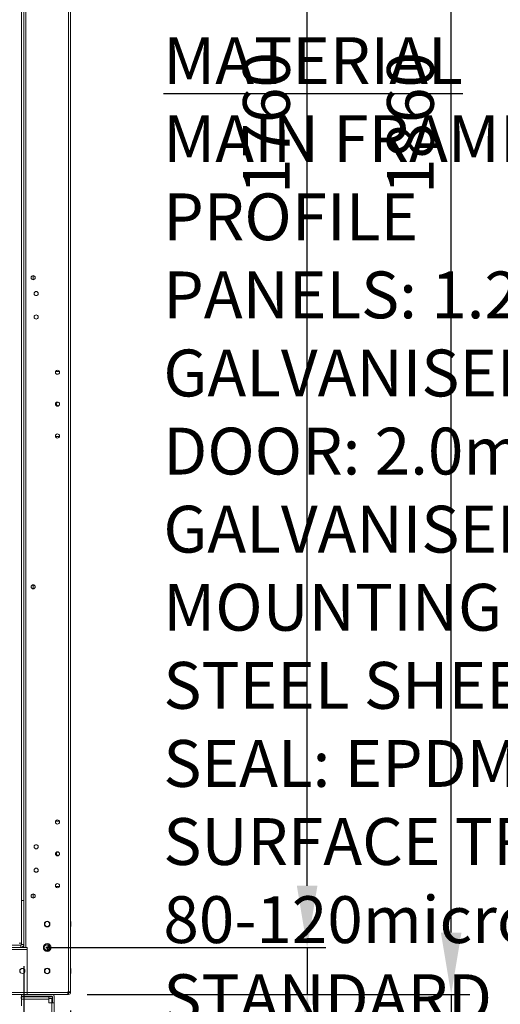
# Model space of a CAD drawing. Units: millimetres. Extents: x 63 to 8538, y 73 to 6060.
# Drawn here: x 5793 to 6306, y 1271 to 2322 of the extents above; entities that cross this region are included whole.
import ezdxf

# ---------------------------------------------------------------- set-up
doc = ezdxf.new("R2010")
doc.units = ezdxf.units.MM
doc.header["$LTSCALE"] = 5
doc.header["$PDSIZE"] = -1
doc.layers.add('Dimensions', color=7, linetype='Continuous')
doc.styles.get("Standard").update_dxf_attribs({"font": 'romans.shx', "width": 0.8})
doc.dimstyles.new('SLDDIMSTYLE2', dxfattribs={"dimscale": 10, "dimtxt": 2.5, "dimasz": 3.302, "dimexe": 1, "dimexo": 1, "dimgap": 0.926042, "dimtad": 1, "dimdec": 0, "dimrnd": 1e-09, "dimzin": 12, "dimdsep": 46, "dimtxsty": 'Standard', "dimcen": 2, "dimadec": 0, "dimazin": 3, "dimtfac": 1, "dimtdec": 0, "dimtmove": 0, "dimatfit": 0, "dimfxl": 1, "dimfrac": 2, "dimtolj": 1, "dimtzin": 12, "dimarcsym": 0})

# ---------------------------------------------------------------- blocks, each defined once
blk = doc.blocks.new('*D15')
at = {"layer": 'Defpoints', "color": 0, "transparency": 16777216}
for p in [(5096.9, 1331.8), (5797.1, 1331.8), (5797.1, 889.6)]:
    blk.add_point(p, dxfattribs=at)
at = {"layer": 'Dimensions', "color": 0, "lineweight": -2, "transparency": 16777216}
for p, q in [((5096.9, 1311.8), (5096.9, 869.6)), ((5797.1, 1311.8), (5797.1, 869.6)), ((5163, 889.6), (5731.1, 889.6))]:
    blk.add_line(p, q, dxfattribs=at)
at = {"layer": 'Dimensions', "color": 0, "transparency": 16777216}
for points in [[(5163, 900.6), (5163, 878.6), (5096.9, 889.6)], [(5731.1, 900.6), (5731.1, 878.6), (5797.1, 889.6)]]:
    blk.add_solid(points, dxfattribs=at)
at = {"layer": 'Dimensions', "color": 0, "transparency": 16777216, "insert": (5447, 933.1), "char_height": 50, "attachment_point": 5}
blk.add_mtext('\\A1;700', dxfattribs=at)
blk = doc.blocks.new('*D16')
at = {"layer": 'Defpoints', "color": 0, "transparency": 16777216}
for p in [(5047.3, 1284.7), (5847, 1284.7), (5847, 776.5)]:
    blk.add_point(p, dxfattribs=at)
at = {"layer": 'Dimensions', "color": 0, "lineweight": -2, "transparency": 16777216}
for p, q in [((5047.3, 1264.7), (5047.3, 756.5)), ((5847, 1264.7), (5847, 756.5)), ((5113.3, 776.5), (5780.9, 776.5))]:
    blk.add_line(p, q, dxfattribs=at)
at = {"layer": 'Dimensions', "color": 0, "transparency": 16777216}
for points in [[(5113.3, 787.5), (5113.3, 765.5), (5047.3, 776.5)], [(5780.9, 787.5), (5780.9, 765.5), (5847, 776.5)]]:
    blk.add_solid(points, dxfattribs=at)
at = {"layer": 'Dimensions', "color": 0, "transparency": 16777216, "insert": (5447.1, 820), "char_height": 50, "attachment_point": 5}
blk.add_mtext('\\A1;800', dxfattribs=at)
blk = doc.blocks.new('*D17')
at = {"layer": 'Defpoints', "color": 0, "transparency": 16777216}
for p in [(5844.8, 1281.8), (6253.4, 1281.8), (5826.9, 1179.5)]:
    blk.add_point(p, dxfattribs=at)
at = {"layer": 'Dimensions', "color": 0, "lineweight": -2, "transparency": 16777216}
for p, q in [((6253.4, 1347.8), (6253.4, 1413.9)), ((5864.8, 1281.8), (6273.4, 1281.8)), ((6253.4, 1281.8), (6253.4, 1179.5)), ((5846.9, 1179.5), (6273.4, 1179.5)), ((6253.4, 1113.5), (6253.4, 913.3))]:
    blk.add_line(p, q, dxfattribs=at)
at = {"layer": 'Dimensions', "color": 0, "transparency": 16777216}
for points in [[(6242.4, 1347.8), (6264.4, 1347.8), (6253.4, 1281.8)], [(6242.4, 1113.5), (6264.4, 1113.5), (6253.4, 1179.5)]]:
    blk.add_solid(points, dxfattribs=at)
at = {"layer": 'Dimensions', "color": 0, "transparency": 16777216, "insert": (6209.9, 980.4), "char_height": 50, "attachment_point": 5, "rotation": 90}
blk.add_mtext('\\A1;102', dxfattribs=at)
blk = doc.blocks.new('*D18')
at = {"layer": 'Defpoints', "color": 0, "transparency": 16777216}
for p in [(5800.5, 1331.8), (6099.6, 1331.8), (5844.8, 1281.8)]:
    blk.add_point(p, dxfattribs=at)
at = {"layer": 'Dimensions', "color": 0, "lineweight": -2, "transparency": 16777216}
for p, q in [((6099.6, 1397.8), (6099.6, 1463.9)), ((5820.5, 1331.8), (6119.6, 1331.8)), ((6099.6, 1331.8), (6099.6, 1281.8)), ((5864.8, 1281.8), (6119.6, 1281.8)), ((6099.6, 1215.8), (6099.6, 1047.9))]:
    blk.add_line(p, q, dxfattribs=at)
at = {"layer": 'Dimensions', "color": 0, "transparency": 16777216}
for points in [[(6088.6, 1397.8), (6110.6, 1397.8), (6099.6, 1331.8)], [(6088.6, 1215.8), (6110.6, 1215.8), (6099.6, 1281.8)]]:
    blk.add_solid(points, dxfattribs=at)
at = {"layer": 'Dimensions', "color": 0, "transparency": 16777216, "insert": (6056.1, 1098.8), "char_height": 50, "attachment_point": 5, "rotation": 90}
blk.add_mtext('\\A1;50', dxfattribs=at)
blk = doc.blocks.new('*D19')
at = {"layer": 'Defpoints', "color": 0, "transparency": 16777216}
for p in [(5807, 3091.8), (6099.6, 3091.8), (5800.5, 1331.8)]:
    blk.add_point(p, dxfattribs=at)
at = {"layer": 'Dimensions', "color": 0, "lineweight": -2, "transparency": 16777216}
for p, q in [((5827, 3091.8), (6119.6, 3091.8)), ((6099.6, 1397.8), (6099.6, 3025.8)), ((5820.5, 1331.8), (6119.6, 1331.8))]:
    blk.add_line(p, q, dxfattribs=at)
at = {"layer": 'Dimensions', "color": 0, "transparency": 16777216}
for points in [[(6088.6, 3025.8), (6110.6, 3025.8), (6099.6, 3091.8)], [(6088.6, 1397.8), (6110.6, 1397.8), (6099.6, 1331.8)]]:
    blk.add_solid(points, dxfattribs=at)
at = {"layer": 'Dimensions', "color": 0, "transparency": 16777216, "insert": (6056.1, 2211.8), "char_height": 50, "attachment_point": 5, "rotation": 90}
blk.add_mtext('\\A1;1760', dxfattribs=at)
blk = doc.blocks.new('*D20')
at = {"layer": 'Defpoints', "color": 0, "transparency": 16777216}
for p in [(5844.9, 3141.8), (6253.4, 3141.8), (5844.8, 1281.8)]:
    blk.add_point(p, dxfattribs=at)
at = {"layer": 'Dimensions', "color": 0, "lineweight": -2, "transparency": 16777216}
for p, q in [((5864.9, 3141.8), (6273.4, 3141.8)), ((6253.4, 1347.8), (6253.4, 3075.8)), ((5864.8, 1281.8), (6273.4, 1281.8))]:
    blk.add_line(p, q, dxfattribs=at)
at = {"layer": 'Dimensions', "color": 0, "transparency": 16777216}
for points in [[(6242.4, 3075.8), (6264.4, 3075.8), (6253.4, 3141.8)], [(6242.4, 1347.8), (6264.4, 1347.8), (6253.4, 1281.8)]]:
    blk.add_solid(points, dxfattribs=at)
at = {"layer": 'Dimensions', "color": 0, "transparency": 16777216, "insert": (6209.9, 2211.8), "char_height": 50, "attachment_point": 5, "rotation": 90}
blk.add_mtext('\\A1;1860', dxfattribs=at)

msp = doc.modelspace()

# ---------------------------------------------------------------- linework, layer by layer
at = {"color": 7, "linetype": 'Continuous', "lineweight": 18}
for p, q in [((5844.84961, 1284.66151), (5844.84961, 3138.96146)), ((5846.94966, 1284.66153), (5846.94966, 3138.96158)), ((5799.04964, 1331.81151), (5799.04964, 3091.81156)), ((5794.44965, 1381.8082), (5794.44965, 3025.808)), ((5796.94965, 1381.80803), (5796.94965, 3025.808)), ((5806.94964, 2049.0115), (5806.94964, 2044.61154)), ((5830.85652, 1946.56187), (5834.99273, 1946.56187)), ((5830.72462, 1877.81745), (5830.85652, 1877.06709)), ((5830.72462, 1877.81742), (5830.85652, 1877.06709)), ((5834.99488, 1877.06709), (5830.85444, 1877.06709)), ((5834.99488, 1877.06706), (5830.85444, 1877.06706)), ((5834.99297, 1877.0619), (5830.85629, 1877.0619)), ((5834.99297, 1877.06187), (5830.85629, 1877.06187)), ((5834.99273, 1877.06709), (5835.12463, 1877.81745)), ((5834.99273, 1877.06709), (5835.12463, 1877.81742)), ((5806.94964, 1719.01153), (5806.94964, 1714.61153)), ((5830.85652, 1466.56188), (5834.99273, 1466.56188)), ((5830.72462, 1397.81744), (5830.85652, 1397.06708)), ((5830.72462, 1397.81743), (5830.85652, 1397.06708)), ((5834.99273, 1397.06708), (5835.12463, 1397.81744)), ((5834.99273, 1397.06708), (5835.12463, 1397.81743)), ((5806.94964, 1389.01152), (5806.94964, 1384.61153)), ((5834.99488, 1397.06708), (5830.85444, 1397.06708)), ((5834.99488, 1397.06707), (5830.85444, 1397.06707)), ((5834.99297, 1397.06189), (5830.85629, 1397.06189)), ((5834.99297, 1397.06188), (5830.85629, 1397.06188)), ((5794.44965, 1381.81393), (5796.94965, 1381.81393)), ((5794.44965, 1381.81375), (5796.94965, 1381.81375)), ((5794.44965, 1381.80802), (5794.44965, 1381.8082)), ((5794.44965, 1381.8082), (5796.94965, 1381.8082)), ((5794.44965, 1381.80802), (5794.44965, 1334.90802)), ((5794.44965, 1381.80802), (5796.94965, 1381.80802)), ((5796.94965, 1381.80802), (5796.94965, 1334.90802)), ((5819.29966, 1356.81154), (5819.29966, 1356.81152)), ((5824.59965, 1356.81152), (5824.59965, 1356.81154)), ((5847.19964, 1359.46725), (5846.94966, 1359.46725)), ((5847.19964, 1359.46171), (5846.94966, 1359.46171)), ((5847.19964, 1359.46171), (5847.19964, 1359.46725)), ((5847.19964, 1359.46171), (5847.19964, 1354.16171)), ((5846.94966, 1354.16171), (5847.19964, 1354.16171)), ((5794.44965, 1334.90802), (5796.94965, 1334.90802)), ((5796.94965, 1331.81153), (5796.94965, 1334.90802)), ((5821.94962, 1335.06153), (5821.94962, 1331.81181)), ((5093.44963, 1329.71152), (5800.44963, 1329.71152)), ((5746.94964, 1334.30801), (5793.84961, 1334.30801)), ((5746.94964, 1331.80801), (5793.84961, 1331.80801)), ((5793.84961, 1334.31393), (5792.44962, 1334.31393)), ((5793.84961, 1334.30801), (5793.84961, 1334.31393)), ((5793.84961, 1334.30801), (5793.84961, 1331.80801)), ((5794.00053, 1331.81169), (5796.94965, 1331.81169)), ((5796.94965, 1331.81742), (5794.09095, 1331.81742)), ((5800.44963, 1331.81151), (5799.04964, 1331.81151)), ((5800.44963, 1283.91152), (5800.44963, 1331.81151)), ((5800.44963, 1283.91152), (5800.44963, 1329.71152)), ((5823.44963, 1331.81181), (5821.94962, 1331.81181)), ((5821.94962, 1329.7171), (5821.94962, 1329.71187)), ((5823.44963, 1329.71187), (5821.94962, 1329.71187)), ((5821.94962, 1328.56156), (5821.94962, 1329.71187)), ((5823.44963, 1334.69467), (5823.44963, 1331.81181)), ((5824.04961, 1331.81187), (5823.44963, 1331.81187)), ((5823.44963, 1329.71187), (5823.44963, 1328.92841)), ((5825.19963, 1331.81187), (5824.04961, 1331.81187)), ((5824.04961, 1330.31186), (5824.04961, 1331.81186)), ((5825.19963, 1331.81186), (5824.04961, 1331.81186)), ((5824.04961, 1330.31186), (5824.83294, 1330.31186)), ((5792.79961, 1306.81154), (5792.79961, 1306.81152)), ((5798.09966, 1306.81152), (5798.09966, 1306.81154)), ((5819.29966, 1306.81154), (5819.29966, 1306.81152)), ((5824.59965, 1306.81152), (5824.59965, 1306.81154)), ((5847.19964, 1309.46725), (5846.94966, 1309.46725)), ((5847.19964, 1309.46706), (5846.94966, 1309.46706)), ((5847.19964, 1309.46676), (5846.94966, 1309.46676)), ((5847.19964, 1309.4622), (5846.94966, 1309.4622)), ((5847.19964, 1309.4619), (5846.94966, 1309.4619)), ((5847.19964, 1309.46171), (5846.94966, 1309.46171)), ((5846.94966, 1304.16171), (5847.19964, 1304.16171)), ((5847.19964, 1309.4622), (5847.19964, 1309.46676)), ((5847.19964, 1309.46171), (5847.19964, 1304.16171)), ((5093.44963, 1283.91152), (5800.44963, 1283.91152)), ((5844.09966, 1283.91152), (5800.44963, 1283.91152)), ((5800.44963, 1283.91152), (5800.44963, 1281.81153)), ((5844.84961, 1284.66151), (5844.09966, 1284.66151)), ((5844.09966, 1284.66151), (5844.09966, 1283.91152)), ((5844.09966, 1281.81153), (5844.09966, 1283.91152)), ((5844.09966, 1283.31741), (5844.24963, 1283.31741)), ((5844.84961, 1283.3171), (5844.09966, 1283.3171)), ((5844.09966, 1283.31187), (5844.84961, 1283.31187)), ((5844.24963, 1283.31154), (5844.09966, 1283.31154)), ((5844.84961, 1283.31741), (5844.24963, 1283.31741)), ((5844.24963, 1283.31154), (5844.24963, 1281.81155)), ((5844.84961, 1283.31154), (5844.24963, 1283.31154)), ((5844.84961, 1283.31187), (5844.84961, 1283.31154)), ((5844.84961, 1283.31154), (5844.84961, 1281.81155)), ((5845.44965, 1283.91154), (5845.44965, 1284.66151)), ((5845.44965, 1283.91154), (5846.94966, 1283.91154)), ((5846.94966, 1284.66154), (5846.94966, 1283.91154)), ((5093.44963, 1281.81153), (5800.44963, 1281.81153)), ((5794.3299, 1279.31703), (5794.3299, 1279.31726)), ((5826.93454, 1279.31726), (5794.3299, 1279.31726)), ((5794.3299, 1277.31704), (5794.3299, 1279.31703)), ((5794.3299, 1279.31703), (5826.93454, 1279.31703)), ((5794.3299, 1277.31704), (5794.61565, 1277.31704)), ((5794.52988, 1279.81166), (5794.52988, 1281.81153)), ((5794.52988, 1279.81166), (5826.93454, 1279.81166)), ((5794.61565, 1279.31726), (5794.61565, 1279.81166)), ((5794.61565, 1279.31191), (5823.82985, 1279.31191)), ((5794.61565, 1279.31191), (5794.61565, 1279.31167)), ((5794.61565, 1279.31167), (5823.82985, 1279.31167)), ((5794.61565, 1276.71165), (5794.61565, 1279.31167)), ((5794.61565, 1276.71165), (5794.61565, 1269.67854)), ((5823.82985, 1276.71165), (5794.61565, 1276.71165)), ((5844.09966, 1281.81153), (5800.44963, 1281.81153)), ((5800.69967, 1281.71159), (5800.69955, 1281.71166)), ((5800.69967, 1281.71159), (5800.69967, 1281.81153)), ((5836.69963, 1281.71159), (5800.69967, 1281.71159)), ((5808.22875, 1279.31179), (5808.22875, 1279.31174)), ((5816.86851, 1279.31714), (5816.86851, 1279.31723)), ((5823.82985, 1279.31167), (5823.82985, 1279.31191)), ((5823.82985, 1279.31167), (5823.82985, 1276.71165)), ((5823.82985, 1277.31704), (5826.93454, 1277.31704)), ((5823.82985, 1276.71165), (5823.82985, 1272.67855)), ((5823.82985, 1272.67857), (5826.93454, 1272.67857)), ((5823.82985, 1272.67855), (5823.82985, 1272.67857)), ((5826.93454, 1272.67855), (5823.82985, 1272.67855)), ((5826.82987, 1279.81166), (5826.82987, 1279.31726)), ((5826.82987, 1277.31704), (5826.82987, 1272.68418)), ((5826.82987, 1272.6842), (5826.93454, 1272.6842)), ((5826.93454, 1272.68418), (5826.82987, 1272.68418)), ((5826.93454, 1279.31703), (5826.93454, 1279.31726)), ((5827.53452, 1272.6842), (5826.93454, 1272.6842)), ((5826.93454, 1272.68418), (5827.53452, 1272.68418)), ((5827.53452, 1272.67857), (5826.93454, 1272.67857)), ((5826.93454, 1188.67856), (5826.93454, 1272.67855)), ((5827.53452, 1279.21167), (5827.53452, 1272.67857)), ((5827.53452, 1272.67857), (5829.53455, 1272.67857)), ((5829.53455, 1279.21191), (5829.53455, 1279.21167)), ((5829.53455, 1279.21167), (5829.53455, 1272.67857)), ((5829.53455, 1272.67857), (5829.53455, 1188.67856)), ((5836.69963, 1281.71159), (5836.69963, 1281.81153)), ((5844.09966, 1281.81155), (5844.24963, 1281.81155)), ((5844.84961, 1281.81155), (5844.24963, 1281.81155))]:
    msp.add_line(p, q, dxfattribs=at)
at = {"color": 8, "linetype": 'Continuous', "lineweight": 18}
for p, q in [((5793.99737, 1331.81153), (5796.94965, 1331.81153)), ((5796.94965, 1331.81727), (5794.08898, 1331.81727)), ((5824.04961, 1331.81187), (5824.04961, 1334.29196)), ((5826.93454, 1272.67857), (5826.93454, 1272.68418))]:
    msp.add_line(p, q, dxfattribs=at)
at = {"color": 7, "linetype": 'Continuous', "lineweight": 18, "flags": 128}
for points in [[(5794.44965, 1336.55822), (5794.3997, 1336.55822), (5794.2517, 1336.5582), (5794.01144, 1336.5582), (5793.68814, 1336.5582), (5793.2941, 1336.5582), (5792.84462, 1336.5582), (5792.35687, 1336.5582), (5791.84964, 1336.5582)], [(5796.94965, 1331.81153), (5796.99, 1331.81153), (5797.10951, 1331.81153), (5797.30352, 1331.81153), (5797.56471, 1331.81153), (5797.88294, 1331.81153), (5798.24599, 1331.81151), (5798.63998, 1331.81151), (5799.04964, 1331.81151)], [(5844.84961, 1284.66151), (5845.25933, 1284.66151), (5845.65326, 1284.66153), (5846.01631, 1284.66153), (5846.33454, 1284.66153), (5846.59573, 1284.66153), (5846.7898, 1284.66153), (5846.90931, 1284.66153), (5846.94966, 1284.66153)], [(5816.86851, 1279.31723), (5815.38632, 1279.31723), (5813.8093, 1279.31723), (5812.23168, 1279.31723), (5810.74777, 1279.31723), (5809.4463, 1279.31721), (5808.405, 1279.31721), (5807.68629, 1279.3172), (5807.33296, 1279.31718), (5807.36622, 1279.31718), (5807.78404, 1279.31717), (5808.56147, 1279.31715), (5809.65205, 1279.31715), (5810.99054, 1279.31714)], [(5819.82031, 1279.31174), (5818.96349, 1279.31173), (5817.80746, 1279.31173), (5816.42135, 1279.31171), (5814.88802, 1279.31171), (5813.29908, 1279.31171), (5811.7496, 1279.31171), (5810.3322, 1279.31173), (5809.13153, 1279.31173), (5808.21946, 1279.31174), (5807.65047, 1279.31176), (5807.4586, 1279.31176), (5807.65524, 1279.31177), (5808.22875, 1279.31179)], [(5819.82031, 1279.31174), (5820.39382, 1279.31176), (5820.59052, 1279.31176), (5820.39865, 1279.31177), (5819.82967, 1279.31179), (5818.91754, 1279.3118), (5817.71692, 1279.3118), (5816.29946, 1279.3118), (5814.74998, 1279.31182), (5813.1611, 1279.31182), (5811.62777, 1279.3118), (5810.2416, 1279.3118), (5809.08557, 1279.31179), (5808.22875, 1279.31179)], [(5816.86851, 1279.31723), (5818.20699, 1279.31721), (5819.29757, 1279.31721), (5820.075, 1279.3172), (5820.49283, 1279.31718), (5820.52609, 1279.31718), (5820.17281, 1279.31717), (5819.45404, 1279.31715), (5818.41274, 1279.31715), (5817.11128, 1279.31714), (5815.62736, 1279.31714), (5814.04974, 1279.31714), (5812.47272, 1279.31714), (5810.99054, 1279.31714)], [(5826.93454, 1279.31726), (5827.44177, 1279.26729), (5827.53345, 1279.24733)], [(5827.53351, 1279.2471), (5827.44177, 1279.26708), (5826.93454, 1279.31703)], [(5826.93454, 1272.67855), (5827.44177, 1272.67855), (5827.92952, 1272.67855), (5828.379, 1272.67855), (5828.77298, 1272.67855), (5829.09634, 1272.67857), (5829.33661, 1272.67857), (5829.48455, 1272.67857), (5829.53455, 1272.67857)]]:
    msp.add_lwpolyline(points, dxfattribs=at)
at = {"color": 7, "linetype": 'Continuous', "lineweight": 18}
for centre, radius in [((5806.94964, 2046.81152), 2.2), ((5810.19964, 2029.81152), 2.2), ((5810.19964, 2004.81152), 2.2), ((5832.92464, 1945.81152), 2.2), ((5832.92464, 1911.81152), 2.2), ((5832.92464, 1877.81152), 2.2), ((5806.94964, 1716.81152), 2.2), ((5832.92464, 1465.81152), 2.2), ((5810.19964, 1439.31152), 2.2), ((5832.92464, 1431.81152), 2.2), ((5810.19964, 1414.31152), 2.2), ((5832.92464, 1397.81152), 2.2), ((5806.94964, 1386.81152), 2.2), ((5821.94964, 1356.81152), 3), ((5821.94964, 1356.81152), 2.65), ((5821.94964, 1331.81152), 4.1), ((5821.94964, 1331.81153), 3.25), ((5795.44964, 1306.81137), 2.75), ((5795.44964, 1306.81152), 2.65), ((5821.94964, 1306.81152), 3), ((5821.94964, 1306.81152), 2.65)]:
    msp.add_circle(centre, radius, dxfattribs=at)
for centre, radius, start, end in [((5806.94964, 2046.81153), 2.2, 180, 0), ((5806.94964, 2046.81744), 2.2, 270, 0), ((5806.94964, 2046.81743), 2.2, 270, 0), ((5810.19964, 2029.81744), 2.2, 180, 0), ((5810.19964, 2029.81743), 2.2, 180, 270), ((5810.19964, 2029.81153), 2.2, 180, 0), ((5810.19964, 2029.81743), 2.2, 270, 0), ((5810.19964, 2004.81744), 2.2, 180, 0), ((5810.19964, 2004.81743), 2.2, 180, 270), ((5810.19964, 2004.81153), 2.2, 180, 0), ((5810.19964, 2004.81743), 2.2, 270, 0), ((5832.92464, 1945.81744), 2.2, 180, 0), ((5832.92464, 1945.81743), 2.2, 180, 270), ((5832.92464, 1945.81153), 2.2, 180, 0), ((5832.92464, 1945.81743), 2.2, 270, 0), ((5834.44964, 1911.81188), 2.5, 119.12677464, 240.67774927), ((5832.92464, 1911.81153), 2.2, 180, 0), ((5834.44964, 1911.81708), 2.5, 180, 240.65132131), ((5834.44964, 1911.81707), 2.5, 180, 240.87275067), ((5834.44964, 1911.81189), 2.5, 180, 240.45633773), ((5832.92464, 1911.81744), 2.2, 277.82938325, 0), ((5832.92464, 1911.81743), 2.2, 277.82975402, 0), ((5832.92464, 1877.81153), 2.2, 180, 0), ((5806.94964, 1716.81153), 2.2, 180, 0), ((5806.94964, 1716.81744), 2.2, 270, 0), ((5806.94964, 1716.81743), 2.2, 270, 0), ((5832.92464, 1465.81744), 2.2, 180, 0), ((5832.92464, 1465.81743), 2.2, 180, 270), ((5832.92464, 1465.81153), 2.2, 180, 0), ((5832.92464, 1465.81743), 2.2, 270, 0), ((5810.19964, 1439.31744), 2.2, 180, 0), ((5810.19964, 1439.31743), 2.2, 180, 270), ((5810.19964, 1439.31153), 2.2, 180, 0), ((5810.19964, 1439.31743), 2.2, 270, 0), ((5832.92464, 1431.81153), 2.2, 180, 0), ((5834.44964, 1431.81188), 2.5, 119.12679096, 240.67785051), ((5834.44964, 1431.81708), 2.5, 180, 240.65131), ((5834.44964, 1431.81707), 2.5, 180, 240.87275935), ((5834.44964, 1431.81189), 2.5, 180, 240.45629726), ((5832.92464, 1431.81744), 2.2, 277.82937194, 0), ((5832.92464, 1431.81743), 2.2, 277.8297894, 0), ((5810.19964, 1414.31744), 2.2, 180, 0), ((5810.19964, 1414.31743), 2.2, 180, 270), ((5810.19964, 1414.31153), 2.2, 180, 0), ((5810.19964, 1414.31743), 2.2, 270, 0), ((5832.92464, 1397.81153), 2.2, 180, 0), ((5806.94964, 1386.81153), 2.2, 180, 0), ((5806.94964, 1386.81744), 2.2, 270, 0), ((5806.94964, 1386.81743), 2.2, 270, 0), ((5821.94964, 1356.81153), 3, 180, 0), ((5821.94964, 1356.81153), 2.65, 359.99999997, 180), ((5793.84964, 1334.91393), 0.6, 270, 0), ((5793.84964, 1334.90801), 3.1, 270, 0), ((5793.84964, 1334.90801), 0.6, 270, 0), ((5821.94964, 1331.81153), 4.1, 179.99999997, 0), ((5821.94964, 1331.81743), 3.25, 180, 270), ((5821.94964, 1331.81741), 3.25, 180, 270), ((5821.94964, 1331.81155), 3.25, 179.99999997, 0), ((5824.04964, 1329.71709), 2.1, 94.03933354, 180), ((5824.04964, 1329.71186), 2.1, 90, 180), ((5824.04964, 1329.71186), 0.6, 90, 180), ((5821.94964, 1331.81741), 3.25, 297.48642599, 332.40333974), ((5821.94964, 1331.81743), 3.25, 297.48642599, 332.40297186), ((5795.44964, 1306.81138), 2.75, 180, 359.99999997), ((5795.44964, 1306.81153), 2.65, 359.99999997, 180), ((5821.94964, 1306.81153), 3, 180, 0), ((5821.94964, 1306.81153), 2.65, 359.99999997, 180), ((5844.84964, 1283.91709), 0.6, 270, 360), ((5844.84964, 1283.91186), 0.6, 270, 0), ((5844.84964, 1283.91154), 2.1, 270, 0), ((5844.84964, 1283.91154), 0.6, 270, 0), ((5826.93452, 1279.21167), 0.6, 0, 90), ((5826.93452, 1276.71704), 0.6, 0, 90), ((5826.93452, 1279.21191), 2.6, 0, 74.47940609), ((5826.93452, 1279.21167), 2.6, 0, 74.05183513)]:
    msp.add_arc(centre, radius, start, end, dxfattribs=at)

# ---------------------------------------------------------------- texts
at = {"layer": 'Dimensions', "insert": (6645.25193, 1444.91797), "char_height": 50, "attachment_point": 5}
msp.add_mtext('\\pxql;{\\LMATERIAL}\\PMAIN FRAME: 2.0mm GALVANISED STEEL PROFILE\\PPANELS: 1.2mm POWDERCOATED GALVANISED SHEET \\PDOOR: 2.0mm POWDERCOATED GALVANISED STEEL\\PMOUNTING PLATE: 2.0mm GALVANISED STEEL SHEET\\PSEAL: EPDM\\PSURFACE TREATMENT: POWDER-COAT 80-120micron\\PSTANDARD COLOUR: RAL7035\\P\\PPROTECTION: IP55 IK10\\PSTANDARD: IEC62208, IEC/EN/AS60529\\PORDERING INFORMATION:\\P - ENCLOSURE: IP-MFS18610080\\P - SIDE PANEL: IP-MFSP18680\\P - MOUNTING PLATE: IP-MFSM186100\\P - BASE: IP-MFSB10080', dxfattribs=at)

# ---------------------------------------------------------------- dimensions: what is measured, and where the dimension line sits
at = {"layer": 'Dimensions'}
for base, p1, p2, picture, middle in [((6253.37674, 3141.81937), (5844.84982, 1281.80952), (5844.85572, 3141.81937), '*D20', (6209.8559, 2211.81444)), ((6099.60565, 3091.81), (5800.4502, 1331.80983), (5806.96323, 3091.81), '*D19', (6056.08482, 2211.80991))]:
    dim = msp.add_linear_dim(base=base, p1=p1, p2=p2, angle=90, dimstyle='SLDDIMSTYLE2', override={"dimscale": 20}, dxfattribs=at)
    dim.commit()
    dim.dimension.update_dxf_attribs({"geometry": picture, "text_midpoint": middle})
for base, p1, p2, picture, middle in [((6099.60565, 1331.80983), (5844.84982, 1281.80952), (5800.4502, 1331.80983), '*D18', (6099.60565, 1098.82773)), ((6253.37674, 1281.80952), (5826.93443, 1179.54539), (5844.84983, 1281.80952), '*D17', (6253.37674, 980.37313))]:
    dim = msp.add_linear_dim(base=base, p1=p1, p2=p2, angle=90, dimstyle='SLDDIMSTYLE2', override={"dimscale": 20}, dxfattribs=at)
    dim.commit()
    dim.dimension.update_dxf_attribs({"geometry": picture, "text_midpoint": middle, "dimtype": 160})
for base, p1, p2, picture, middle in [((5797.11004, 889.56761), (5096.94963, 1331.81799), (5797.11004, 1331.80986), '*D15', (5447.02984, 933.08845)), ((5846.95583, 776.46493), (5047.30355, 1284.66153), (5846.95583, 1284.66342), '*D16', (5447.12969, 819.98576))]:
    dim = msp.add_linear_dim(base=base, p1=p1, p2=p2, dimstyle='SLDDIMSTYLE2', override={"dimscale": 20}, dxfattribs=at)
    dim.commit()
    dim.dimension.update_dxf_attribs({"geometry": picture, "text_midpoint": middle})

doc.saveas('drawing.dxf')
